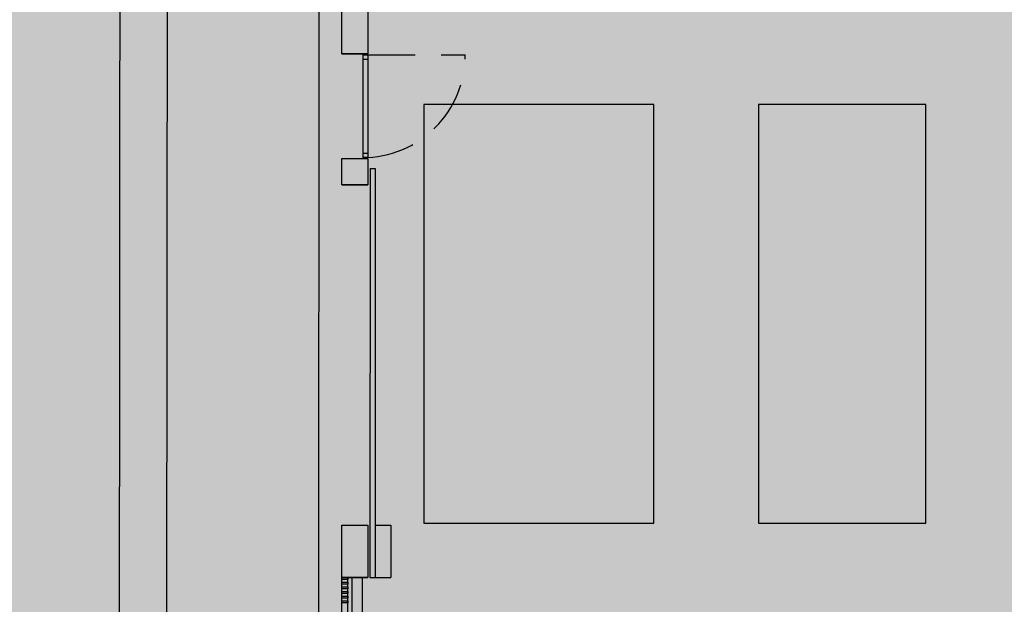
# Model space of a CAD drawing. Units: millimetres. Extents: x 57560 to 72907, y 118213 to 147089.
# Drawn here: x 67979 to 68214, y 121997 to 122136 of the extents above; entities that cross this region are included whole.
import ezdxf

# ---------------------------------------------------------------- set-up
doc = ezdxf.new("R2010")
doc.units = ezdxf.units.MM
doc.linetypes.add('1-1', pattern=[0])
doc.linetypes.add('RAYITAS', pattern=[0.375, 0.25, -0.125])
doc.layers.add('0-CARPI', color=8, linetype='Continuous')
doc.layers.add('BORDILLOS', color=10, linetype='Continuous')

# ---------------------------------------------------------------- blocks, each defined once
blk = doc.blocks.new('base planta baja')
for p, q in [((-2728.59, -534.28), (-2728.59, -521.78)), ((-2722.34, -521.78), (-2722.34, -534.28)), ((-2728.59, -534.28), (-2722.34, -534.28)), ((-2722.34, -534.28), (-2728.59, -534.28)), ((-2723.59, -534.53), (-2723.6, -559.03)), ((-2723.59, -534.53), (-2722.34, -534.53)), ((-2723.59, -535.53), (-2722.34, -535.53)), ((-2722.34, -534.53), (-2722.35, -559.03)), ((-2654.01, -546.33), (-2709.02, -546.33)), ((-2709.02, -546.33), (-2709.02, -646.34)), ((-2654.01, -646.34), (-2654.01, -546.33)), ((-2589, -546.33), (-2629.01, -546.33)), ((-2629.01, -546.33), (-2629.01, -646.34)), ((-2589, -646.34), (-2589, -546.33)), ((-2728.6, -559.28), (-2722.35, -559.28)), ((-2728.6, -559.28), (-2722.35, -559.28)), ((-2728.6, -565.53), (-2728.6, -559.28)), ((-2722.35, -558.03), (-2723.6, -558.03)), ((-2722.35, -559.03), (-2723.6, -559.03)), ((-2722.35, -559.28), (-2722.35, -565.53)), ((-2721.85, -561.67), (-2721.87, -659.3)), ((-2721.85, -561.67), (-2720.6, -561.67)), ((-2720.6, -561.67), (-2720.62, -659.3)), ((-2728.6, -565.53), (-2722.35, -565.53)), ((-2722.35, -565.53), (-2728.6, -565.53)), ((-2728.62, -646.8), (-2722.37, -646.8)), ((-2728.62, -646.8), (-2722.37, -646.8)), ((-2728.62, -659.3), (-2728.62, -646.8)), ((-2722.37, -646.8), (-2722.37, -659.3)), ((-2720.62, -646.8), (-2716.87, -646.8)), ((-2716.87, -646.8), (-2716.87, -659.3)), ((-2709.02, -646.34), (-2654.01, -646.34)), ((-2629.01, -646.34), (-2589, -646.34)), ((-2728.91, -1900.4), (-2728.62, -659.3)), ((-2728.62, -659.3), (-2722.37, -659.3)), ((-2728.62, -659.3), (-2727.12, -659.3)), ((-2728.62, -659.8), (-2728.62, -659.3)), ((-2722.37, -659.3), (-2728.62, -659.3)), ((-2727.12, -659.8), (-2728.62, -659.8)), ((-2728.62, -660.42), (-2727.12, -660.42)), ((-2728.62, -660.92), (-2728.62, -660.42)), ((-2727.12, -660.92), (-2728.62, -660.92)), ((-2727.17, -858.45), (-2727.12, -659.3)), ((-2727.12, -659.3), (-2727.12, -659.8)), ((-2727.12, -660.42), (-2727.12, -660.92)), ((-2726.17, -858.45), (-2726.12, -659.3)), ((-2726.17, -858.45), (-2726.12, -659.3)), ((-2723.91, -1900.4), (-2723.62, -659.3)), ((-2721.87, -659.3), (-2716.87, -659.3)), ((-2728.62, -661.55), (-2727.12, -661.55)), ((-2728.62, -662.05), (-2728.62, -661.55)), ((-2727.12, -662.05), (-2728.62, -662.05)), ((-2728.62, -662.67), (-2727.12, -662.67)), ((-2728.62, -663.17), (-2728.62, -662.67)), ((-2727.12, -663.17), (-2728.62, -663.17)), ((-2727.12, -661.55), (-2727.12, -662.05)), ((-2727.12, -662.67), (-2727.12, -663.17)), ((-2728.62, -663.8), (-2727.12, -663.8)), ((-2728.62, -664.3), (-2728.62, -663.8)), ((-2727.12, -664.3), (-2728.62, -664.3)), ((-2728.62, -664.92), (-2727.12, -664.92)), ((-2728.62, -665.42), (-2728.62, -664.92)), ((-2727.12, -665.42), (-2728.62, -665.42)), ((-2727.12, -663.8), (-2727.12, -664.3)), ((-2727.12, -664.92), (-2727.12, -665.42))]:
    blk.add_line(p, q)
at = {"linetype": 'RAYITAS', "ltscale": 50}
blk.add_line((-2723.59, -534.53), (-2699.09, -534.53), dxfattribs=at)
blk.add_arc((-2723.59, -534.53), 24.5, 269.9864, 0, dxfattribs=at)

msp = doc.modelspace()

# ---------------------------------------------------------------- hatches: boundary and pattern name
at = {"true_color": 0x9c9c9c}
msp.add_hatch(color=253, dxfattribs=at).paths.add_polyline_path([(67743.589, 121856.407), (68262.087, 121856.407), (68262.087, 122295.127), (67743.589, 122295.127)])

# ---------------------------------------------------------------- linework, layer by layer
at = {"layer": 'BORDILLOS', "linetype": '1-1'}
for points in [[(68002.312, 120722.139), (68002.336, 121067.255), (68002.211, 121669.019), (68002.619, 122177.164), (68002.854, 122737.388), (68004.086, 122746.856), (68007.038, 122756.03), (68011.552, 122764.541), (68017.464, 122772.019), (68024.397, 122777.917), (68032.419, 122782.447), (68041.139, 122785.431), (68050.166, 122786.694)], [(68860.586, 120746.146), (68434.375, 120745.876), (68049.398, 120745.98), (68049.701, 121087.065), (68049.745, 121677.307), (68050.098, 122179.387), (68049.87, 122739.147), (68360.817, 122739.423), (68922.396, 122739.09), (69494.22, 122739.166), (70051.074, 122739.057), (70772.015, 122738.686), (71202.354, 122738.294), (71201.699, 122217.88), (71201.831, 121716.26), (71200.958, 121166.342), (71201.426, 120746.833), (70660.279, 120747.089), (69980.798, 120746.596), (69551.547, 120746.654), (69451.421, 120746.11), (68860.586, 120746.146)], [(68013.719, 121989.9), (68013.849, 122152.4)]]:
    msp.add_lwpolyline(points, dxfattribs=at)

# ---------------------------------------------------------------- block references
at = {"layer": '0-CARPI', "xscale": 0.998843194131041, "yscale": 0.9988431941019371, "zscale": 0.9988431941299672}
msp.add_blockref('base planta baja', (70780.923, 122661.601), dxfattribs=at)

doc.saveas('drawing.dxf')
